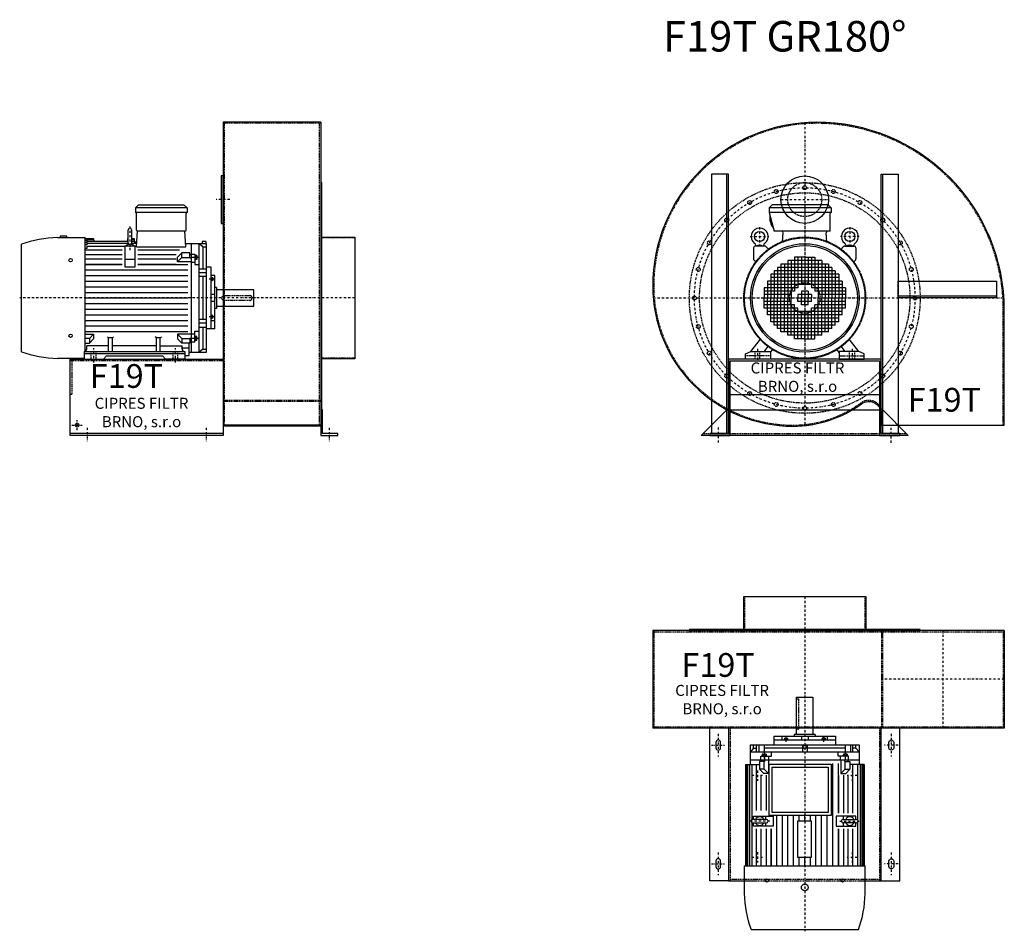
# Model space of a CAD drawing. Units: millimetres. Extents: x 850 to 6609, y -7207 to 4671.
# Drawn here: x 850 to 3751, y -4217 to -1530 of the extents above; entities that cross this region are included whole.
import ezdxf

# ---------------------------------------------------------------- set-up
doc = ezdxf.new("R2010")
doc.units = ezdxf.units.MM
doc.linetypes.add('SKRYTÁ2', pattern=[4.7625, 3.175, -1.5875])
doc.linetypes.add('ČERCHOVANÁ2', pattern=[12.7, 6.35, -3.175, 0, -3.175])
for name, color, linetype in [('NEVID', 8, 'SKRYTÁ2'), ('OSY', 3, 'ČERCHOVANÁ2'), ('TEXT', 6, 'Continuous')]:
    doc.layers.add(name, color=color, linetype=linetype)
doc.styles.get("Standard").update_dxf_attribs({"font": 'ARIAL.TTF'})

# ---------------------------------------------------------------- blocks, each defined once
blk = doc.blocks.new('MOTOR 22.0kW LEVÝ BOK')
for p, q in [((-118, 446), (-109, 455)), ((34, 446), (-118, 446)), ((-118, 446), (-118, 432)), ((-109, 455), (25, 455)), ((34, 446), (25, 455)), ((34, 446), (34, 432)), ((34, 432), (-118, 432)), ((-115, 380), (-115, 429)), ((31, 380), (31, 429)), ((-139.2, 341.1), (-139.2, 381.1)), ((-134.2, 386.1), (-134.2, 386.1)), ((-129.2, 381.1), (-129.2, 341.1)), ((-347.7, 358), (-266.2, 358)), ((-319.7, 362), (-339.7, 362)), ((-339.7, 362), (-339.7, 358)), ((-319.7, 358), (-319.7, 362)), ((-266.2, 22.7), (-266.2, 358)), ((-261.2, 354), (-266.2, 354)), ((-261.2, 349.2), (-266.2, 349.2)), ((-261.2, 355.3), (-241.2, 355.3)), ((-261.2, 355.3), (-261.2, 354)), ((-261.2, 352.2), (-240.9, 352.2)), ((-261.2, 352.2), (-261.2, 349.2)), ((-241.2, 355.3), (-240.5, 347.6)), ((-141.2, 355.3), (-141.8, 347.6)), ((-141.4, 352.2), (-139.2, 352.2)), ((-141.2, 355.3), (-139.2, 355.3)), ((-129.2, 355.3), (-121.7, 355.3)), ((-129.2, 352.2), (-121.5, 352.2)), ((-121.7, 355.3), (-120.8, 341.8)), ((-114.4, 330.9), (-112, 377)), ((28, 377), (-112, 377)), ((30.4, 330.9), (28, 377)), ((-454, 21.7), (-454, 338.3)), ((-261.2, 343.6), (-266.2, 343.6)), ((-261.2, 336.8), (-266.2, 336.8)), ((-261.2, 325.9), (-266.2, 325.9)), ((-266.2, 322), (-157.2, 322)), ((-261.2, 347.6), (-139.2, 347.6)), ((-261.2, 347.6), (-261.2, 343.6)), ((-261.2, 341.8), (-139.2, 341.8)), ((-261.2, 341.8), (-261.2, 336.8)), ((-261.2, 332.9), (-149.2, 332.9)), ((-261.2, 332.9), (-261.2, 325.9)), ((-119.2, 332.9), (-149.2, 332.9)), ((-149.2, 332.9), (-149.2, 272.3)), ((-129.2, 347.6), (-121.2, 347.6)), ((-129.2, 341.8), (-113.8, 341.8)), ((-121, 345.6), (-113.6, 345.6)), ((-119.2, 272.3), (-119.2, 332.9)), ((-119.2, 332.9), (-114.3, 332.9)), ((-114.4, 330.9), (30.4, 330.9)), ((-111.2, 322), (11.8, 322)), ((91, 340), (29.9, 340)), ((46, 340), (46, 20)), ((70, 20), (70, 340)), ((80.5, 330.8), (70, 340)), ((89, 346.1), (79, 346.1)), ((79, 346.1), (79, 340)), ((80.5, 330.8), (91, 330.8)), ((80.5, 330.8), (80.5, 266)), ((89, 346.1), (89, 340)), ((91, 20), (91, 340)), ((-266.2, 308), (-157.2, 308)), ((-157.2, 294), (-266.2, 294)), ((-119.2, 293.1), (-149.2, 293.1)), ((-111.2, 308), (1.8, 308)), ((1.8, 294), (-111.2, 294)), ((6.4, 300.8), (18.8, 313.1)), ((6.4, 286.8), (6.4, 300.8)), ((6.4, 286.8), (18.8, 299.2)), ((42, 313.1), (18.8, 313.1)), ((18.8, 299.2), (18.8, 313.1)), ((18.8, 299.2), (42, 299.2)), ((42, 298), (42, 313.1)), ((42, 308.3), (46, 308.3)), ((42, 298), (46, 298)), ((46, 309.3), (57, 309.3)), ((57, 299), (46, 299)), ((57, 309.3), (57, 278.3)), ((58, 307.3), (57, 307.3)), ((58, 291.7), (57, 291.7)), ((58, 307.3), (58, 291.7)), ((63, 305.3), (58, 305.3)), ((63, 293.7), (58, 293.7)), ((62.2, 302.4), (58.8, 302.4)), ((62.2, 296.6), (58.8, 296.6)), ((63, 305.3), (63, 293.7)), ((-157.2, 279), (-266.2, 279)), ((-266.2, 279), (-157.2, 279)), ((-266.2, 262.5), (36, 262.5)), ((-149.2, 272.3), (-119.2, 272.3)), ((1.8, 279), (-111.2, 279)), ((-111.2, 279), (36, 279)), ((46, 286.8), (6.4, 286.8)), ((46, 285.8), (57, 285.8)), ((57, 278.3), (70, 278.3)), ((70, 266), (91, 266)), ((105, 271), (91, 271)), ((105, 89), (105, 271)), ((-266.2, 246), (36, 246)), ((91, 253.9), (70, 253.9)), ((91, 243.4), (70, 243.4)), ((80.5, 243.4), (80.5, 116.6)), ((116, 246), (105, 246)), ((106, 241.8), (105, 241.8)), ((106, 241.8), (106, 229.2)), ((110, 239.8), (106, 239.8)), ((109.2, 237.6), (106.8, 237.6)), ((109.2, 233.4), (106.8, 233.4)), ((110, 239.8), (110, 231.2)), ((116, 89), (116, 246)), ((-266.2, 229.5), (36, 229.5)), ((-266.2, 213), (36, 213)), ((106, 229.2), (105, 229.2)), ((110, 231.2), (106, 231.2)), ((121, 211), (116, 211)), ((121, 211), (121, 149)), ((231, 204), (121, 204)), ((231, 156), (231, 204)), ((-266.2, 196.5), (36, 196.5)), ((-266.2, 180), (36, 180)), ((116, 190), (105, 190)), ((-266.2, 163.5), (36, 163.5)), ((-266.2, 147), (36, 147)), ((116, 170), (105, 170)), ((121, 149), (116, 149)), ((121, 156), (231, 156)), ((-266.2, 130.5), (36, 130.5)), ((91, 116.6), (70, 116.6)), ((106, 130.8), (105, 130.8)), ((106, 118.2), (105, 118.2)), ((106, 118.2), (106, 130.8)), ((110, 128.8), (106, 128.8)), ((110, 120.2), (106, 120.2)), ((109.2, 126.6), (106.8, 126.6)), ((109.2, 122.4), (106.8, 122.4)), ((110, 120.2), (110, 128.8)), ((-266.2, 114), (36, 114)), ((-266.2, 97.5), (36, 97.5)), ((91, 106.1), (70, 106.1)), ((70, 94), (91, 94)), ((80.5, 94), (80.5, 29.2)), ((105, 89), (91, 89)), ((105, 113.7), (116, 113.7)), ((116, 89), (105, 89)), ((-266.2, 81), (36, 81)), ((-266.2, 73.2), (-241.4, 73.2)), ((-253.7, 60.8), (-266.2, 60.8)), ((-241.4, 73.2), (-253.7, 60.8)), ((-253.7, 60.8), (-253.7, 46.9)), ((-241.4, 59.2), (-253.7, 46.9)), ((-241.4, 73.2), (-241.4, 59.2)), ((-197, 62.3), (-200.5, 65.9)), ((-197, 22), (-197, 62.3)), ((-186, 62.3), (-197, 62.3)), ((-186, 62.3), (-182.5, 65.9)), ((-186, 22), (-186, 62.3)), ((-56, 62.3), (-59.5, 65.9)), ((-56, 22), (-56, 62.3)), ((-45, 62.3), (-56, 62.3)), ((-45, 62.3), (-41.5, 65.9)), ((-45, 22), (-45, 62.3)), ((46, 73.2), (6.4, 73.2)), ((6.4, 73.2), (18.8, 60.8)), ((6.4, 73.2), (6.4, 59.2)), ((6.4, 59.2), (18.8, 46.9)), ((18.8, 60.8), (42, 60.8)), ((18.8, 60.8), (18.8, 46.9)), ((42, 62), (42, 46.9)), ((42, 62), (46, 62)), ((46, 74.2), (57, 74.2)), ((57, 61), (46, 61)), ((57, 50.7), (57, 81.7)), ((57, 81.7), (70, 81.7)), ((58, 68.3), (57, 68.3)), ((58, 52.7), (58, 68.3)), ((63, 66.3), (58, 66.3)), ((62.2, 63.4), (58.8, 63.4)), ((63, 54.7), (63, 66.3)), ((-266.2, 46.9), (-253.7, 46.9)), ((-261.5, 30), (-261.5, 38.8)), ((-197, 38.8), (-261.5, 38.8)), ((-56, 38.8), (-186, 38.8)), ((-45, 38.8), (19.5, 38.8)), ((42, 46.9), (18.8, 46.9)), ((19.5, 30), (19.5, 38.8)), ((19.5, 32.8), (40, 32.8)), ((40, 10.9), (40, 46.9)), ((42, 51.7), (46, 51.7)), ((46, 50.7), (57, 50.7)), ((58, 52.7), (57, 52.7)), ((63, 54.7), (58, 54.7)), ((62.2, 57.6), (58.8, 57.6)), ((80.5, 29.2), (70, 20)), ((80.5, 29.2), (91, 29.2)), ((-269.5, 2), (-347.7, 2)), ((-269.5, 22), (-269.5, 0)), ((-269.5, 22), (27.5, 22)), ((27.5, 15), (-269.5, 15)), ((-269.5, 0), (-212.5, 0)), ((-212.5, 0), (-203.5, 9)), ((-203.5, 9), (-38.5, 9)), ((-29.5, 0), (-38.5, 9)), ((27.5, 0), (-29.5, 0)), ((27.5, 22), (27.5, 0)), ((27.5, 10.9), (40, 10.9)), ((40, 20), (91, 20))]:
    blk.add_line(p, q)
for centre in [(-309, 291.4), (-309, 68.6)]:
    blk.add_circle(centre, 5)
for centre, radius, start, end in [((-118, 429), 3, 0, 90), ((34, 429), 3, 90, 180), ((34, 429), 3, 90, 180), ((-134.2, 381.1), 5, 90, 180), ((-134.2, 381.1), 5, 0, 90), ((-112, 380), 3, 180, 270), ((28, 380), 3, 270, 0), ((-341.9, 30.4), 327.7, 91.0251, 110.006), ((-134.1, 320.1), 18.3, 44.6753, 135.3247), ((-134.2, 341.1), 5, 180, 219.7761), ((-134.2, 341.1), 5, 320.4827, 0), ((63.6, 305.3), 5.61, 180, 210.9791), ((63.6, 299.5), 5.61, 149.0209, 210.9791), ((63.6, 293.7), 5.61, 149.0209, 180), ((57.4, 305.3), 5.61, 329.0209, 0), ((57.4, 299.5), 5.61, 329.0209, 30.9791), ((57.4, 293.7), 5.61, 0, 30.9791), ((109.3, 239.8), 3.3, 180.278, 220.7738), ((109.3, 235.5), 3.25, 138.9482, 221.0518), ((109.3, 231.2), 3.3, 139.2262, 179.722), ((106.7, 239.8), 3.3, 319.2262, 359.722), ((106.7, 235.5), 3.25, 318.9482, 41.0518), ((106.7, 231.2), 3.3, 0.278, 40.7738), ((109.3, 128.8), 3.3, 180.278, 220.7738), ((109.3, 124.5), 3.25, 138.9482, 221.0518), ((109.3, 120.2), 3.3, 139.2262, 179.722), ((106.7, 128.8), 3.3, 319.2262, 359.722), ((106.7, 124.5), 3.25, 318.9482, 41.0518), ((106.7, 120.2), 3.3, 0.278, 40.7738), ((63.6, 66.3), 5.61, 180, 210.9791), ((63.6, 60.5), 5.61, 149.0209, 210.9791), ((57.4, 66.3), 5.61, 329.0209, 0), ((57.4, 60.5), 5.61, 329.0209, 30.9791), ((-269.5, 30), 8, 270, 0), ((27.5, 30), 8, 180, 270), ((63.6, 54.7), 5.61, 149.0209, 180), ((57.4, 54.7), 5.61, 0, 30.9791), ((-341.9, 329.6), 327.7, 249.994, 268.9749)]:
    blk.add_arc(centre, radius, start, end)
at = {"layer": 'NEVID'}
for p, q in [((143, 187), (219, 187)), ((226, 180), (226, 180)), ((219, 173), (143, 173)), ((-248.2, 0), (-248.2, 22)), ((-233.8, 0), (-233.8, 22)), ((-7.2, 0), (-7.2, 22)), ((7.2, 0), (7.2, 22))]:
    blk.add_line(p, q, dxfattribs=at)
for centre, start, end in [((143, 180), 90, 270), ((219, 180), 270, 90)]:
    blk.add_arc(centre, 7, start, end, dxfattribs=at)
at = {"layer": 'OSY'}
for p, q in [((-134.2, 391.1), (-134.1, 320.1)), ((69.5, 299.5), (49.5, 299.5)), ((116.5, 235.5), (99.5, 235.5)), ((236, 180), (-459, 180)), ((116.5, 124.5), (99.5, 124.5)), ((69.5, 60.5), (49.5, 60.5)), ((-241, -10), (-241, 32)), ((0, -10), (0, 32))]:
    blk.add_line(p, q, dxfattribs=at)
blk = doc.blocks.new('F19T GR180 LEVÝ BOK')
for p, q in [((-100, 518), (-388, 518)), ((-388, 518), (-388, -378)), ((-100, 518), (-100, -378)), ((-100, -375), (-388, -375)), ((-388, -400), (-838, -400)), ((-100, -378), (-388, -378))]:
    blk.add_line(p, q)
for points in [[(-388, 360), (-393, 360), (-393, 220), (-388, 220)], [(-97, -340), (-97, 340), (-100, 340), (-100, -340)], [(0, 179.5), (0, -179.5), (-97, -179.5), (-97, 179.5)], [(-100, -330), (-100, -405), (-50, -405), (-50, -400), (-95, -400), (-95, -330)]]:
    blk.add_lwpolyline(points, close=True)
blk.add_lwpolyline([(-388, -405), (-838, -405), (-838, -180), (-388, -180), (-388, -405)])
blk.add_circle((-818, -375), 5.5)
at = {"layer": 'NEVID'}
for p, q in [((-100, 515), (-388, 515)), ((-384, -375), (-384, 515)), ((-104, -375), (-104, 515)), ((0, 177.5), (-100, 177.5)), ((-388, -185), (-838, -185)), ((0, -177.5), (-100, -177.5)), ((-100, -302), (-388, -302)), ((-100, -305), (-388, -305))]:
    blk.add_line(p, q, dxfattribs=at)
blk.add_lwpolyline([(-833, -185), (-833, -285), (-838, -285)], dxfattribs=at)
at = {"layer": 'OSY'}
for p, q in [((-368, 290), (-408, 290)), ((0, 0), (-300, 0)), ((-833, -375), (-803, -375)), ((-818, -390), (-818, -360)), ((-788, -382.5), (-788, -422.5)), ((-438, -382.5), (-438, -422.5)), ((-75, -382.5), (-75, -422.5))]:
    blk.add_line(p, q, dxfattribs=at)
blk.add_blockref('MOTOR 22.0kW LEVÝ BOK', (-528, -180))
blk.add_text('F19T', height=70).set_placement((-780.5, -265))
at = {"insert": (-628.1, -341.8), "char_height": 32.5, "width": 372.314, "attachment_point": 5}
blk.add_mtext('CIPRES FILTR BRNO, s.r.o', dxfattribs=at)
blk = doc.blocks.new('MOTOR 22.0kW ZADEK')
for p, q in [((-105, 266), (-96, 275)), ((78, 266), (-105, 266)), ((-105, 266), (-105, 252)), ((69, 275), (-96, 275)), ((78, 266), (69, 275)), ((78, 266), (78, 252)), ((78, 252), (-105, 252)), ((-105, 252), (-90, 197)), ((75, 197), (75, 249)), ((75, 197), (-90, 197)), ((-65.4, 165.6), (-63.4, 192)), ((65.4, 165.6), (63.4, 192)), ((-150.9, 147.9), (-150.9, 115)), ((-117.8, 152.9), (-145.9, 152.9)), ((-143.7, 152.9), (-144, 154.8)), ((-122.2, 152.9), (-121.8, 154.8)), ((-114.3, 151.5), (-105.9, 143.1)), ((114.3, 151.5), (105.9, 143.1)), ((117.8, 152.9), (145.9, 152.9)), ((122.2, 152.9), (121.8, 154.8)), ((143.7, 152.9), (144, 154.8)), ((150.9, 147.9), (150.9, 115)), ((-30, 120), (-30, 20)), ((0, 120), (-30, 120)), ((-20, 120), (-20, 30)), ((-10, 120), (-10, 40)), ((0, 120), (0, 40)), ((0, 120), (30, 120)), ((10, 120), (10, 40)), ((20, 120), (20, 30)), ((30, 120), (30, 20)), ((-149.5, 111.5), (-143.4, 105.4)), ((-80, 90), (-80, 0)), ((80, 90), (-80, 90)), ((-70, 100), (-70, 0)), ((70, 100), (-70, 100)), ((-60, 100), (-60, 0)), ((-50, 110), (-50, 0)), ((50, 110), (-50, 110)), ((-40, 110), (-40, 0)), ((40, 110), (40, 0)), ((50, 110), (50, 0)), ((60, 100), (60, 0)), ((70, 100), (70, 0)), ((80, 90), (80, 0)), ((149.5, 111.5), (143.4, 105.4)), ((-100, 70), (-100, 0)), ((100, 70), (-100, 70)), ((100, 60), (-100, 60)), ((-90, 80), (-90, 0)), ((90, 80), (-90, 80)), ((90, 80), (90, 0)), ((100, 70), (100, 0)), ((-120, 30), (-120, 0)), ((-20, 30), (-120, 30)), ((-110, 50), (-110, 0)), ((110, 50), (-110, 50)), ((110, 40), (-110, 40)), ((120, 30), (20, 30)), ((110, 50), (110, 0)), ((120, 30), (120, 0)), ((-30, 20), (-120, 20)), ((-40, 10), (-120, 10)), ((-120, 0), (-40, 0)), ((-120, -30), (-120, 0)), ((-110, -50), (-110, 0)), ((-100, -70), (-100, 0)), ((-90, -80), (-90, 0)), ((-80, -90), (-80, 0)), ((-70, -100), (-70, 0)), ((-60, -100), (-60, 0)), ((-50, -110), (-50, 0)), ((-40, -110), (-40, 0)), ((-20, 10), (-20, 0)), ((20, 10), (-20, 10)), ((-20, 0), (20, 0)), ((-20, -10), (-20, 0)), ((-10, 20), (-10, 0)), ((10, 20), (-10, 20)), ((-10, -20), (-10, 0)), ((0, 20), (0, 0)), ((0, -20), (0, 0)), ((10, 20), (10, 0)), ((10, -20), (10, 0)), ((20, 10), (20, 0)), ((20, -10), (20, 0)), ((120, 20), (30, 20)), ((120, 10), (40, 10)), ((40, 0), (120, 0)), ((40, -110), (40, 0)), ((50, -110), (50, 0)), ((60, -100), (60, 0)), ((70, -100), (70, 0)), ((80, -90), (80, 0)), ((90, -80), (90, 0)), ((100, -70), (100, 0)), ((110, -50), (110, 0)), ((120, -30), (120, 0)), ((-40, -10), (-120, -10)), ((-30, -20), (-120, -20)), ((-30, -120), (-30, -20)), ((20, -10), (-20, -10)), ((10, -20), (-10, -20)), ((30, -120), (30, -20)), ((120, -20), (30, -20)), ((120, -10), (40, -10)), ((-20, -30), (-120, -30)), ((110, -40), (-110, -40)), ((110, -50), (-110, -50)), ((-20, -120), (-20, -30)), ((-10, -120), (-10, -40)), ((0, -120), (0, -40)), ((10, -120), (10, -40)), ((20, -120), (20, -30)), ((120, -30), (20, -30)), ((100, -60), (-100, -60)), ((100, -70), (-100, -70)), ((90, -80), (-90, -80)), ((80, -90), (-80, -90)), ((70, -100), (-70, -100)), ((50, -110), (-50, -110)), ((-159, -158), (-130.4, -121.2)), ((-119, -158), (-107.7, -141.8)), ((0, -120), (-30, -120)), ((0, -120), (30, -120)), ((119, -158), (107.7, -141.8)), ((159, -158), (130.4, -121.2)), ((-175, -165), (-159, -158)), ((-175, -180), (-175, -165)), ((-159, -158), (-101, -158)), ((-101, -161), (-94.1, -151.1)), ((-101, -158), (-101, -180)), ((101, -161), (94.1, -151.1)), ((159, -158), (101, -158)), ((101, -158), (101, -180)), ((175, -165), (159, -158)), ((175, -180), (175, -165)), ((-101, -180), (-175, -180)), ((101, -180), (175, -180))]:
    blk.add_line(p, q)
for centre, radius in [((0, 0), 178), ((-132.9, 181.1), 15), ((132.9, 181.1), 15), ((0, 0), 160), ((0, 0), 155)]:
    blk.add_circle(centre, radius)
for centre, radius, start, end in [((-51.2, 237.1), 52, 172.6353, 217.875), ((78, 249), 3, 90, 180), ((-132.9, 181.1), 25, 306.8923, 233.3258), ((132.9, 181.1), 25, 306.6742, 233.1077), ((-68.4, 192), 5, 0, 90), ((68.4, 192), 5, 90, 180), ((-145.9, 147.9), 5, 90, 180), ((-153.9, 153.1), 10, 10.0124, 53.0723), ((-132.9, 133.2), 22.4, 61.3607, 118.6393), ((-112, 153.1), 10, 126.9277, 169.9876), ((-117.8, 147.9), 5, 45, 90), ((117.8, 147.9), 5, 90, 135), ((112, 153.1), 10, 10.0124, 53.0723), ((132.9, 133.2), 22.4, 61.3607, 118.6393), ((153.9, 153.1), 10, 126.9277, 169.9876), ((145.9, 147.9), 5, 0, 90), ((-145.9, 115), 5, 180, 225), ((145.9, 115), 5, 315, 0)]:
    blk.add_arc(centre, radius, start, end)
at = {"layer": 'NEVID'}
for p, q in [((-101, -171), (-175, -171)), ((-146.8, -158), (-146.8, -180)), ((-132.2, -180), (-132.2, -158)), ((101, -171), (175, -171)), ((132.3, -180), (132.3, -158)), ((146.8, -158), (146.8, -180))]:
    blk.add_line(p, q, dxfattribs=at)
at = {"layer": 'OSY'}
for p, q in [((0, 277), (0, -180)), ((-132.9, 208.6), (-132.9, 153.6)), ((132.9, 208.6), (132.9, 153.6)), ((-160.4, 181.1), (-105.4, 181.1)), ((160.4, 181.1), (105.4, 181.1)), ((-180, 0), (180, 0)), ((-139.5, -150), (-139.5, -188)), ((139.5, -150), (139.5, -188))]:
    blk.add_line(p, q, dxfattribs=at)
blk = doc.blocks.new('F19T GR180 ZADEK')
blk.add_line((-220, -285), (220, -285))
blk.add_lwpolyline([(-448, 35, 0.414214), (-35, -378, 0.15892), (167.2, -312.1, -0.613519), (226, -342), (226, -375), (588, -375), (588, -35, 0.414214), (35, 518, 0.414214)], format="xyb", close=True)
for points in [[(-225, -400), (-225, 365), (-275, 365), (-275, -400), (-225, -400), (-230, -400), (-230, 365)], [(225, -400), (225, 365), (275, 365), (275, -400), (225, -400), (230, -400), (230, 365)], [(565, 0), (275, 0), (275, 50), (565, 50), (565, 0), (565, 5), (275, 5)]]:
    blk.add_lwpolyline(points)
for points in [[(-220, -185), (220, -185), (220, -405), (280, -405), (280, -400), (225, -400), (225, -180), (-225, -180), (-225, -400), (-280, -400), (-280, -405), (-220, -405)], [(-230, -330), (230, -330), (305, -405), (-305, -405)]]:
    blk.add_lwpolyline(points, close=True)
blk.add_circle((0, 290), 70)
at = {"layer": 'NEVID'}
blk.add_line((-300, -400), (300, -400), dxfattribs=at)
blk.add_lwpolyline([(-445, 35, 0.414214), (-35, -375, 0.15892), (165.4, -309.6, -0.613519), (229, -342), (229, -375), (585, -375), (585, -35, 0.414214), (35, 515, 0.414214)], format="xyb", close=True, dxfattribs=at)
for centre, radius in [((0, 0), 340), ((-84.1, 313.9), 5.75), ((0, 290), 50), ((0, 325), 5.75), ((84.1, 313.9), 5.75), ((0, 0), 310), ((-162.5, 281.5), 5.75), ((162.5, 281.5), 5.75), ((-229.8, 229.8), 5.75), ((229.8, 229.8), 5.75), ((0, 0), 179.5), ((0, 0), 177.5), ((-281.5, 162.5), 5.75), ((281.5, 162.5), 5.75), ((-313.9, 84.1), 5.75), ((313.9, 84.1), 5.75), ((0, 0), 45), ((-325, 0), 5.75), ((325, 0), 5.75), ((-313.9, -84.1), 5.75), ((313.9, -84.1), 5.75), ((-281.5, -162.5), 5.75), ((281.5, -162.5), 5.75), ((-229.8, -229.8), 5.75), ((229.8, -229.8), 5.75), ((-162.5, -281.5), 5.75), ((162.5, -281.5), 5.75), ((-84.1, -313.9), 5.75), ((84.1, -313.9), 5.75), ((0, -325), 5.75)]:
    blk.add_circle(centre, radius, dxfattribs=at)
at = {"layer": 'OSY'}
for p, q in [((0, 516.7), (0, -376.2)), ((-70, 290), (70, 290)), ((-446.5, 0), (586.9, 0)), ((-255, -381.7), (-255, -425.7)), ((255, -427), (255, -383))]:
    blk.add_line(p, q, dxfattribs=at)
blk.add_circle((0, 0), 325, dxfattribs=at)
blk.add_blockref('MOTOR 22.0kW ZADEK', (0, 0))
blk.add_text('F19T', height=70).set_placement((303.4, -335))
at = {"insert": (-21.3, -237.6), "char_height": 32.5, "width": 372.314, "attachment_point": 5}
blk.add_mtext('CIPRES FILTR BRNO, s.r.o', dxfattribs=at)
blk = doc.blocks.new('MOTOR 22.0kW PŮDORYS')
for p, q in [((-33, 35.5), (266.2, 35.5)), ((-33, 35.5), (-33, -6.4)), ((-33, 32.6), (266.2, 32.6)), ((266.2, -317.5), (266.2, 38.5)), ((347.7, 38.5), (266.2, 38.5)), ((-91, -299.5), (-91, 20.5)), ((-91, 20.5), (-33, 20.5)), ((-80.5, 11.3), (-91, 11.3)), ((-70, 2.4), (-91, 2.4)), ((-80.5, 11.3), (-70, 20.5)), ((-80.5, 11.3), (-80.5, 2.4)), ((-70, -299.5), (-70, 20.5)), ((-46, 20.5), (-46, -299.5)), ((-33, 28.8), (266.2, 28.8)), ((-33, 23.4), (266.2, 23.4)), ((-33, 16.1), (130, 16.1)), ((111.2, 2.5), (-33, 2.5)), ((129.2, 11.4), (119.2, 11.4)), ((119.2, 11.4), (119.2, -46.7)), ((129.2, -26.6), (129.2, 13.4)), ((138.4, 16.1), (266.2, 16.1)), ((139.2, 13.4), (139.2, -26.6)), ((149.2, 11.4), (139.2, 11.4)), ((149.2, -46.7), (149.2, 11.4)), ((266.2, 2.5), (157.2, 2.5)), ((454, -297.8), (454, 18.8)), ((-91, -4.6), (-70, -4.6)), ((-91, -20.4), (-70, -20.4)), ((-80.5, -20.4), (-80.5, -132.5)), ((-63, -14.2), (-63, -25.8)), ((-63, -14.2), (-58, -14.2)), ((-63, -25.8), (-58, -25.8)), ((-62.2, -17.1), (-58.8, -17.1)), ((-62.2, -22.9), (-58.8, -22.9)), ((-58, -12.2), (-58, -27.8)), ((-58, -12.2), (-57, -12.2)), ((-58, -27.8), (-57, -27.8)), ((-46, -10.2), (-57, -10.2)), ((-57, -10.2), (-57, -41.2)), ((-57, -20.5), (-46, -20.5)), ((-42, -11.2), (-46, -11.2)), ((-42, -21.5), (-46, -21.5)), ((-42, -6.4), (-18.8, -6.4)), ((-42, -21.5), (-42, -6.4)), ((-18.8, -20.3), (-42, -20.3)), ((-6.4, -18.7), (-18.8, -6.4)), ((-18.8, -20.3), (-18.8, -6.4)), ((-6.4, -32.7), (-18.8, -20.3)), ((-6.4, -32.7), (-6.4, -18.7)), ((111.2, -11.5), (-1.8, -11.5)), ((-1.8, -25.5), (111.2, -25.5)), ((129.2, -25.2), (119.2, -25.2)), ((149.2, -25.2), (139.2, -25.2)), ((266.2, -11.5), (157.2, -11.5)), ((157.2, -25.5), (266.2, -25.5)), ((-116, -230.5), (-116, -48.5)), ((-116, -48.5), (-105, -48.5)), ((-105, -230.5), (-105, -48.5)), ((-105, -48.5), (-91, -48.5)), ((-57, -41.2), (-70, -41.2)), ((-46, -33.7), (-57, -33.7)), ((-46, -32.7), (-6.4, -32.7)), ((111.2, -40.5), (-36, -40.5)), ((266.2, -57), (-36, -57)), ((-1.8, -40.5), (111.2, -40.5)), ((119.2, -46.7), (149.2, -46.7)), ((134.2, -31.6), (134.2, -31.6)), ((157.2, -40.5), (266.2, -40.5)), ((266.2, -40.5), (157.2, -40.5)), ((-116, -73.5), (-105, -73.5)), ((-110, -79.7), (-110, -88.3)), ((-110, -79.7), (-106, -79.7)), ((-109.2, -81.9), (-106.8, -81.9)), ((-109.2, -86.1), (-106.8, -86.1)), ((-106, -77.7), (-106, -90.3)), ((-106, -77.7), (-105, -77.7)), ((266.2, -73.5), (118, -73.5)), ((-231, -163.5), (-231, -115.5)), ((-231, -115.5), (-121, -115.5)), ((-121, -108.5), (-121, -170.5)), ((-121, -108.5), (-116, -108.5)), ((-110, -88.3), (-106, -88.3)), ((-106, -90.3), (-105, -90.3)), ((266.2, -90), (118, -90)), ((266.2, -106.5), (118, -106.5)), ((-116, -129.5), (-105, -129.5)), ((-91, -132.5), (-70, -132.5)), ((133.2, -123), (118, -123)), ((133.2, -139.5), (118, -139.5)), ((241.2, -119.5), (133.2, -119.5)), ((133.2, -159.5), (133.2, -119.5)), ((241.2, -119.5), (241.2, -159.5)), ((266.2, -123), (241.2, -123)), ((266.2, -139.5), (241.2, -139.5)), ((-121, -163.5), (-231, -163.5)), ((-121, -170.5), (-116, -170.5)), ((-116, -149.5), (-105, -149.5)), ((-91, -146.5), (-70, -146.5)), ((-80.5, -146.5), (-80.5, -258.6)), ((133.2, -156), (118, -156)), ((266.2, -172.5), (118, -172.5)), ((241.2, -159.5), (133.2, -159.5)), ((266.2, -156), (241.2, -156)), ((-110, -199.3), (-110, -190.7)), ((-110, -190.7), (-106, -190.7)), ((-110, -199.3), (-106, -199.3)), ((-109.2, -192.9), (-106.8, -192.9)), ((-109.2, -197.1), (-106.8, -197.1)), ((-106, -201.3), (-106, -188.7)), ((-106, -188.7), (-105, -188.7)), ((-106, -201.3), (-105, -201.3)), ((266.2, -189), (118, -189)), ((-105, -205.8), (-116, -205.8)), ((-116, -230.5), (-105, -230.5)), ((-105, -230.5), (-91, -230.5)), ((266.2, -205.5), (118, -205.5)), ((266.2, -222), (118, -222)), ((-91, -258.6), (-70, -258.6)), ((-57, -237.8), (-70, -237.8)), ((-63, -264.8), (-63, -253.2)), ((-63, -253.2), (-58, -253.2)), ((-62.2, -256.1), (-58.8, -256.1)), ((-58, -266.8), (-58, -251.2)), ((-58, -251.2), (-57, -251.2)), ((-57, -268.8), (-57, -237.8)), ((-46, -245.3), (-57, -245.3)), ((-57, -258.5), (-46, -258.5)), ((-46, -246.3), (-6.4, -246.3)), ((-42, -257.5), (-46, -257.5)), ((-42, -257.5), (-42, -272.6)), ((-18.8, -258.7), (-42, -258.7)), ((-6.4, -246.3), (-18.8, -258.7)), ((-18.8, -258.7), (-18.8, -272.6)), ((-6.4, -260.3), (-18.8, -272.6)), ((-6.4, -246.3), (-6.4, -260.3)), ((-1.8, -253.5), (103.2, -253.5)), ((119.2, -290.4), (119.2, -232.3)), ((119.2, -232.3), (149.2, -232.3)), ((129.2, -253.8), (119.2, -253.8)), ((129.2, -252.4), (129.2, -292.4)), ((134.2, -247.4), (134.2, -247.4)), ((139.2, -292.4), (139.2, -252.4)), ((149.2, -253.8), (139.2, -253.8)), ((149.2, -232.3), (149.2, -290.4)), ((157.2, -238.5), (266.2, -238.5)), ((266.2, -238.5), (157.2, -238.5)), ((157.2, -253.5), (266.2, -253.5)), ((-91, -274.4), (-70, -274.4)), ((-70, -281.4), (-91, -281.4)), ((-80.5, -290.3), (-80.5, -281.4)), ((-63, -264.8), (-58, -264.8)), ((-62.2, -261.9), (-58.8, -261.9)), ((-58, -266.8), (-57, -266.8)), ((-46, -268.8), (-57, -268.8)), ((-42, -267.8), (-46, -267.8)), ((-42, -272.6), (-18.8, -272.6)), ((-33, -314.5), (-33, -272.6)), ((103.2, -281.5), (-33, -281.5)), ((103.2, -267.5), (-1.8, -267.5)), ((266.2, -267.5), (157.2, -267.5)), ((266.2, -281.5), (157.2, -281.5)), ((-80.5, -290.3), (-91, -290.3)), ((-33, -299.5), (-91, -299.5)), ((-80.5, -290.3), (-70, -299.5)), ((-33, -295.1), (130, -295.1)), ((-33, -302.4), (266.2, -302.4)), ((-33, -307.8), (266.2, -307.8)), ((-33, -311.6), (266.2, -311.6)), ((-33, -314.5), (266.2, -314.5)), ((129.2, -290.4), (119.2, -290.4)), ((138.4, -295.1), (266.2, -295.1)), ((149.2, -290.4), (139.2, -290.4)), ((266.2, -317.5), (347.7, -317.5))]:
    blk.add_line(p, q)
for points in [[(-34, -61.5), (118, -61.5), (118, -244.5), (-34, -244.5), (-34, -61.5)], [(-25, -70.5), (109, -70.5), (109, -235.5), (-25, -235.5), (-25, -70.5)]]:
    blk.add_lwpolyline(points)
for centre, radius in [((309, -28.1), 5), ((-84, -139.5), 5), ((329.7, -139.5), 10), ((309, -250.9), 5)]:
    blk.add_circle(centre, radius)
for centre, radius, start, end in [((341.9, -289.1), 327.7, 69.994, 88.9749), ((134.1, -6.6), 13, 112.48, 247.52), ((134.2, 13.4), 5, 90, 180), ((134.2, 13.4), 5, 0, 90), ((134.1, -6.6), 13, 292.6515, 67.3485), ((-57.4, -14.2), 5.61, 180, 210.9791), ((-57.4, -20), 5.61, 149.0209, 210.9791), ((-57.4, -25.8), 5.61, 149.0209, 180), ((-63.6, -14.2), 5.61, 329.0209, 0), ((-63.6, -20), 5.61, 329.0209, 30.9791), ((-63.6, -25.8), 5.61, 0, 30.9791), ((134.2, -26.6), 5, 180, 270), ((134.2, -26.6), 5, 270, 0), ((-106.7, -79.7), 3.3, 180.278, 220.7738), ((-106.7, -84), 3.25, 138.9482, 221.0518), ((-106.7, -88.3), 3.3, 139.2262, 179.722), ((-109.3, -79.7), 3.3, 319.2262, 359.722), ((-109.3, -84), 3.25, 318.9482, 41.0518), ((-109.3, -88.3), 3.3, 0.278, 40.7738), ((-106.7, -190.7), 3.3, 180.278, 220.7738), ((-106.7, -195), 3.25, 138.9482, 221.0518), ((-106.7, -199.3), 3.3, 139.2262, 179.722), ((-109.3, -190.7), 3.3, 319.2262, 359.722), ((-109.3, -195), 3.25, 318.9482, 41.0518), ((-109.3, -199.3), 3.3, 0.278, 40.7738), ((-57.4, -253.2), 5.61, 180, 210.9791), ((-57.4, -259), 5.61, 149.0209, 210.9791), ((-63.6, -253.2), 5.61, 329.0209, 0), ((-63.6, -259), 5.61, 329.0209, 30.9791), ((134.1, -272.4), 13, 112.48, 247.52), ((134.2, -252.4), 5, 90, 180), ((134.2, -252.4), 5, 0, 90), ((134.1, -272.4), 13, 292.6515, 67.3485), ((-57.4, -264.8), 5.61, 149.0209, 180), ((-63.6, -264.8), 5.61, 0, 30.9791), ((134.2, -292.4), 5, 180, 270), ((134.2, -292.4), 5, 270, 0), ((341.9, 10.1), 327.7, 271.0251, 290.006)]:
    blk.add_arc(centre, radius, start, end)
at = {"layer": 'NEVID'}
for p, q in [((-226, -163.5), (-226, -158)), ((-226, -158), (-136, -158)), ((-136, -158), (-136, -163.5))]:
    blk.add_line(p, q, dxfattribs=at)
at = {"layer": 'OSY'}
for p, q in [((-15, 0), (15, 0)), ((0, 15), (0, -15)), ((134.2, -36.6), (134.1, 23.4)), ((226, 0), (256, 0)), ((241, 15), (241, -15)), ((-69.5, -20), (-49.5, -20)), ((-116.5, -84), (-99.5, -84)), ((-236, -139.5), (459, -139.5)), ((-116.5, -195), (-99.5, -195)), ((-69.5, -259), (-49.5, -259)), ((134.2, -242.4), (134.1, -302.4)), ((-15, -279), (15, -279)), ((0, -264), (0, -294)), ((226, -279), (256, -279)), ((241, -264), (241, -294))]:
    blk.add_line(p, q, dxfattribs=at)
blk = doc.blocks.new('F19T GR180 PŮDORYS')
for p, q in [((-448, -100), (-448, -388)), ((588, -100), (-448, -100)), ((588, -100), (588, -388)), ((588, -100), (588, -388)), ((588, -388), (-448, -388)), ((-225, -388), (-225, -838)), ((225, -838), (225, -388)), ((-225, -838), (-157.3, -838)), ((157.3, -838), (225, -838))]:
    blk.add_line(p, q)
for points in [[(-179.5, 0), (179.5, 0), (179.5, -97), (-179.5, -97)], [(340, -97), (-340, -97), (-340, -100), (340, -100)]]:
    blk.add_lwpolyline(points, close=True)
for points in [[(-225, -838), (-280, -838), (-280, -388)], [(225, -838), (280, -838), (280, -388)]]:
    blk.add_lwpolyline(points)
for points in [[(-248, -430, 0.414214), (-255, -423, 0.414214), (-262, -430), (-262, -446, 0.414214), (-255, -453, 0.414214), (-248, -446)], [(248, -430, -0.414214), (255, -423, -0.414214), (262, -430), (262, -446, -0.414214), (255, -453, -0.414214), (248, -446)], [(-248, -780, 0.414214), (-255, -773, 0.414214), (-262, -780), (-262, -796, 0.414214), (-255, -803, 0.414214), (-248, -796)], [(248, -780, -0.414214), (255, -773, -0.414214), (262, -780), (262, -796, -0.414214), (255, -803, -0.414214), (248, -796)]]:
    blk.add_lwpolyline(points, format="xyb", close=True)
at = {"layer": 'NEVID'}
for p, q in [((-177.5, 0), (-177.5, -100)), ((177.5, 0), (177.5, -100)), ((-445, -100), (-445, -388)), ((-445, -104), (585, -104)), ((226, -100), (226, -388)), ((229, -100), (229, -388)), ((585, -100), (585, -388)), ((-445, -384), (585, -384)), ((-220, -388), (-220, -838)), ((220, -388), (220, -838)), ((-220, -833), (220, -833)), ((-157.3, -838), (157.3, -838))]:
    blk.add_line(p, q, dxfattribs=at)
at = {"layer": 'OSY'}
for p, q in [((0, 0), (0, -300)), ((407, -100), (407, -388)), ((588, -244), (226, -244)), ((-255, -404.6), (-255, -471.4)), ((255, -404.6), (255, -471.4)), ((-275, -438), (-235, -438)), ((275, -438), (235, -438)), ((-255, -754.6), (-255, -821.4)), ((255, -754.6), (255, -821.4)), ((-275, -788), (-235, -788)), ((275, -788), (235, -788))]:
    blk.add_line(p, q, dxfattribs=at)
at = {"rotation": 270}
blk.add_blockref('MOTOR 22.0kW PŮDORYS', (139.5, -528), dxfattribs=at)
blk.add_text('F19T', height=70).set_placement((-363.2, -236.8))
at = {"insert": (-243.5, -308.1), "char_height": 32.5, "width": 372.314, "attachment_point": 5}
blk.add_mtext('CIPRES FILTR BRNO, s.r.o', dxfattribs=at)

msp = doc.modelspace()

# ---------------------------------------------------------------- block references
for name, p in [('F19T GR180 LEVÝ BOK', (1837, -2350.3)), ('F19T GR180 ZADEK', (3163, -2350.3)), ('F19T GR180 PŮDORYS', (3163, -3230.4))]:
    msp.add_blockref(name, p)

# ---------------------------------------------------------------- texts
at = {"layer": 'TEXT'}
msp.add_text('F19T GR180%%D', height=90, dxfattribs=at).set_placement((2745.3, -1623.8))

doc.saveas('drawing.dxf')
